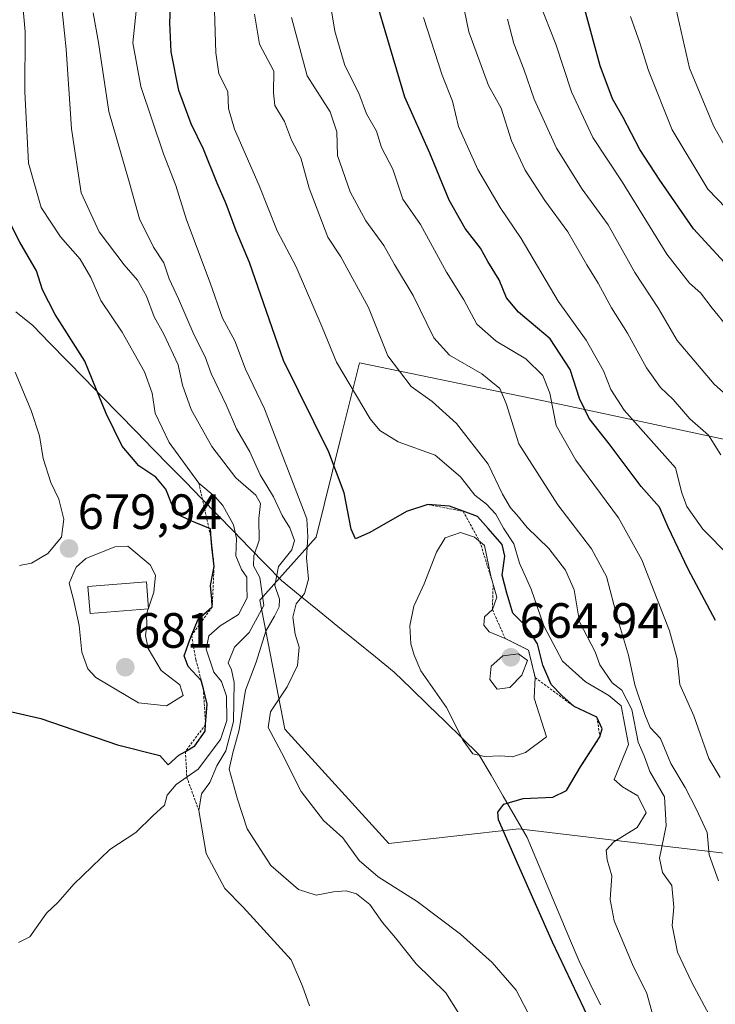
# Model space of a CAD drawing. Units: metres. Extents: x 583515 to 586953, y 4733564 to 4735919.
# Drawn here: x 584304 to 584444, y 4735459 to 4735658 of the extents above; entities that cross this region are included whole.
import ezdxf
from ezdxf.enums import TextEntityAlignment as Align

# ---------------------------------------------------------------- set-up
doc = ezdxf.new("R2010")
doc.units = ezdxf.units.M
doc.header["$MEASUREMENT"] = 0
doc.linetypes.add('TRAZOS', pattern=[0.75, 0.5, -0.25])
for name, color, linetype, lineweight in [('Arbolado forestal CxS', 92, 'Continuous', 0), ('Carátula', 7, 'Continuous', 5), ('Curva de nivel maestra', 36, 'Continuous', 30), ('Curva de nivel normal', 36, 'Continuous', 0), ('Edificación religiosa', 2, 'Continuous', 13), ('Edificación religiosa Cxs', 2, 'Continuous', 13), ('Entidad de ámbito territorial', 19, 'Continuous', 0), ('Entidad de ámbito territorial CxS', 92, 'Continuous', 0), ('Escarpado lineal', 39, 'TRAZOS', 0), ('Punto de cota en terreno', 7, 'Continuous', 0), ('Rótulo de punto de cota en terreno', 19, 'Continuous', 0)]:
    doc.layers.add(name, color=color, linetype=linetype, lineweight=lineweight)
doc.styles.add('Arial', font='txt', dxfattribs={"height": 0.2})

# ---------------------------------------------------------------- blocks, each defined once
blk = doc.blocks.new('*U182')
at = {"layer": 'Curva de nivel normal', "color": 36, "linetype": 'Continuous', "lineweight": 0}
blk.add_polyline3d([(584445.36, 4735504.69, 630), (584443.08, 4735508.57, 630), (584440.05, 4735517.16, 630), (584437.19, 4735523.48, 630), (584436.68, 4735528.69, 630), (584435.12, 4735534.36, 630), (584429.48, 4735548.69, 630), (584424.82, 4735557.23, 630), (584416.13, 4735568.85, 630), (584412.16, 4735575.9, 630), (584410.88, 4735582.43, 630), (584409.47, 4735585.96, 630), (584406.04, 4735589.38, 630), (584400.05, 4735592.93, 630), (584396.15, 4735596.4, 630), (584393.5, 4735601.28, 630), (584389.98, 4735606.88, 630), (584384.76, 4735616.53, 630), (584381.18, 4735621.63, 630), (584379.12, 4735627.7, 630), (584376.82, 4735632.11, 630), (584375.82, 4735635.42, 630), (584373.77, 4735638.92, 630), (584372.23, 4735643.11, 630), (584369.41, 4735648.65, 630), (584367.42, 4735655.62, 630), (584365.02, 4735670.02, 630)], dxfattribs=at)
blk = doc.blocks.new('*U186')
at = {"layer": 'Curva de nivel normal', "color": 36, "linetype": 'Continuous', "lineweight": 0}
blk.add_polyline3d([(584435.81, 4735663.02, 590), (584439.15, 4735648.13, 590), (584444.02, 4735636.48, 590), (584448.64, 4735628.22, 590)], dxfattribs=at)
blk = doc.blocks.new('*U187')
at = {"layer": 'Curva de nivel normal', "color": 36, "linetype": 'Continuous', "lineweight": 0}
blk.add_polyline3d([(584449.13, 4735579.77, 610), (584444.17, 4735584.27, 610), (584436.66, 4735593.1, 610), (584432.85, 4735599.51, 610), (584428.1, 4735606.82, 610), (584422.7, 4735616.48, 610), (584417.42, 4735623.7, 610), (584412.24, 4735631.96, 610), (584407.72, 4735641.87, 610), (584405.63, 4735647.95, 610), (584403.62, 4735653.1, 610), (584402.34, 4735658.02, 610)], dxfattribs=at)
blk = doc.blocks.new('*U188')
at = {"layer": 'Curva de nivel normal', "color": 36, "linetype": 'Continuous', "lineweight": 0}
blk.add_polyline3d([(584390.82, 4735673.52, 615), (584394.52, 4735655.48, 615), (584398.51, 4735644.63, 615), (584401.02, 4735640.07, 615), (584403.15, 4735633.44, 615), (584405.93, 4735627.49, 615), (584409.89, 4735621.4, 615), (584414.51, 4735615.02, 615), (584418.4, 4735608.35, 615), (584420.69, 4735604.68, 615), (584423.36, 4735599.68, 615), (584426.62, 4735594.57, 615), (584430.44, 4735587.57, 615), (584433.3, 4735583.6, 615), (584435.84, 4735581.14, 615), (584439.21, 4735577.25, 615), (584442.97, 4735573.91, 615), (584445.5, 4735569.96, 615)], dxfattribs=at)
blk = doc.blocks.new('*U195')
at = {"layer": 'Curva de nivel normal', "color": 36, "linetype": 'Continuous', "lineweight": 0}
blk.add_polyline3d([(584447.08, 4735595.55, 605), (584443.71, 4735599.61, 605), (584441.38, 4735602.73, 605), (584439.14, 4735604.68, 605), (584434.58, 4735610.52, 605), (584425.54, 4735625.12, 605), (584419.58, 4735634.09, 605), (584415.3, 4735643.37, 605), (584412.11, 4735653.02, 605), (584408.83, 4735661.35, 605)], dxfattribs=at)
blk = doc.blocks.new('*U199')
at = {"layer": 'Curva de nivel normal', "color": 36, "linetype": 'Continuous', "lineweight": 0}
blk.add_polyline3d([(584385.36, 4735658.35, 620), (584389.11, 4735646.7, 620), (584391.21, 4735641.44, 620), (584392.43, 4735636.37, 620), (584396.32, 4735627.64, 620), (584400.82, 4735619.96, 620), (584405.09, 4735613.72, 620), (584412.59, 4735601.03, 620), (584418.25, 4735593.15, 620), (584421.76, 4735586.95, 620), (584423.23, 4735583.18, 620), (584425.92, 4735579, 620), (584436.32, 4735567.33, 620), (584437.61, 4735562.26, 620), (584438.6, 4735559.51, 620), (584441.88, 4735554.95, 620), (584447.27, 4735549.44, 620)], dxfattribs=at)
blk = doc.blocks.new('*U206')
at = {"layer": 'Curva de nivel normal', "color": 36, "linetype": 'Continuous', "lineweight": 0}
blk.add_polyline3d([(584452.17, 4735614.01, 595), (584442.87, 4735623.66, 595), (584435.64, 4735635.68, 595), (584430.86, 4735647.67, 595), (584429.09, 4735653.27, 595), (584427.25, 4735658.58, 595)], dxfattribs=at)
blk = doc.blocks.new('*U210')
at = {"layer": 'Curva de nivel maestra', "color": 36, "linetype": 'Continuous', "lineweight": 30}
blk.add_polyline3d([(584448.5, 4735606.32, 600), (584439.98, 4735615.62, 600), (584433.18, 4735625.47, 600), (584429.1, 4735631.69, 600), (584425.72, 4735638.17, 600), (584423.55, 4735641.97, 600), (584421.08, 4735648.64, 600), (584418.01, 4735660.01, 600)], dxfattribs=at)
blk = doc.blocks.new('*U212')
at = {"layer": 'Curva de nivel maestra', "color": 36, "linetype": 'Continuous', "lineweight": 30}
blk.add_polyline3d([(584444.4, 4735536.42, 625), (584438.87, 4735546.86, 625), (584434.86, 4735555.34, 625), (584433.09, 4735559.39, 625), (584429.4, 4735563.58, 625), (584422.88, 4735572.16, 625), (584418.86, 4735577.28, 625), (584416.91, 4735581.36, 625), (584415.01, 4735587.24, 625), (584410.98, 4735593.38, 625), (584404.57, 4735598.8, 625), (584402.12, 4735601.71, 625), (584400.63, 4735605.35, 625), (584398.32, 4735609.02, 625), (584396.89, 4735611.76, 625), (584393.79, 4735615.75, 625), (584390.51, 4735621.47, 625), (584386.65, 4735630.97, 625), (584381.54, 4735642.29, 625), (584377.56, 4735655.68, 625), (584375.01, 4735664.35, 625)], dxfattribs=at)
blk = doc.blocks.new('5PATER')
at = {"layer": 'Carátula', "linetype": 'Continuous', "lineweight": 5}
h = blk.add_hatch(color=250, dxfattribs=at)
edge = h.paths.add_edge_path()
edge.add_ellipse((0, 0.01), major_axis=(-1.33, -1.34), ratio=0.999422, start_angle=0, end_angle=360)

msp = doc.modelspace()

# ---------------------------------------------------------------- linework, layer by layer
at = {"layer": 'Arbolado forestal CxS', "color": 92, "linetype": 'Continuous', "lineweight": 0}
for points in [[(584725.02, 4735461.53, 539.58), (584691.57, 4735501.17, 547.26), (584658.51, 4735504.63, 552.79), (584621.67, 4735505.5, 563.46), (584574.62, 4735510.72, 574.51), (584533.74, 4735533.14, 578.18), (584495.92, 4735565.12, 583.06), (584450.12, 4735572.25, 611.34), (584413.21, 4735580.11, 627.26), (584372.41, 4735588.55, 642.42), (584368.64, 4735573.47, 647.88), (584363.61, 4735553.33, 652.63), (584352.2, 4735540.56, 661.44), (584357.28, 4735514.49, 654.12), (584378.32, 4735491.38, 653.21), (584404.61, 4735494.31, 648.88), (584429.45, 4735491.38, 640.89), (584449.12, 4735489.06, 630.64), (584470.21, 4735476.59, 623.13), (584479.41, 4735447.49, 624.68)], [(584479.41, 4735447.49, 624.68), (584470.21, 4735476.59, 623.13), (584449.12, 4735489.06, 630.64), (584429.45, 4735491.38, 640.89), (584404.61, 4735494.31, 648.88), (584378.32, 4735491.38, 653.21), (584357.28, 4735514.49, 654.12), (584352.2, 4735540.56, 661.44), (584363.61, 4735553.33, 652.63), (584368.64, 4735573.47, 647.88), (584372.41, 4735588.55, 642.42), (584413.21, 4735580.11, 627.26), (584450.12, 4735572.25, 611.34), (584495.92, 4735565.12, 583.06), (584533.74, 4735533.14, 578.18), (584574.62, 4735510.72, 574.51), (584621.67, 4735505.5, 563.46), (584658.51, 4735504.63, 552.79), (584691.57, 4735501.17, 547.26), (584725.02, 4735461.53, 539.58)], [(584725.02, 4735461.53, 539.58), (584691.57, 4735501.17, 547.26), (584658.51, 4735504.63, 552.79), (584621.67, 4735505.5, 563.46), (584574.62, 4735510.72, 574.51), (584533.74, 4735533.14, 578.18), (584495.92, 4735565.12, 583.06), (584450.12, 4735572.25, 611.34), (584413.21, 4735580.11, 627.26), (584372.41, 4735588.55, 642.42), (584368.64, 4735573.47, 647.88), (584363.61, 4735553.33, 652.63), (584352.2, 4735540.56, 661.44), (584357.28, 4735514.49, 654.12), (584378.32, 4735491.38, 653.21), (584404.61, 4735494.31, 648.88), (584429.45, 4735491.38, 640.89), (584449.12, 4735489.06, 630.64), (584470.21, 4735476.59, 623.13), (584479.41, 4735447.49, 624.68)], [(584725.02, 4735461.53, 539.58), (584691.57, 4735501.17, 547.26), (584658.51, 4735504.63, 552.79), (584621.67, 4735505.5, 563.46), (584574.62, 4735510.72, 574.51), (584533.74, 4735533.14, 578.18), (584495.92, 4735565.12, 583.06), (584450.12, 4735572.25, 611.34), (584413.21, 4735580.11, 627.26), (584372.41, 4735588.55, 642.42), (584368.64, 4735573.47, 647.88), (584363.61, 4735553.33, 652.63), (584352.2, 4735540.56, 661.44), (584357.28, 4735514.49, 654.12), (584378.32, 4735491.38, 653.21), (584404.61, 4735494.31, 648.88), (584429.45, 4735491.38, 640.89), (584449.12, 4735489.06, 630.64), (584470.21, 4735476.59, 623.13), (584479.41, 4735447.49, 624.68)]]:
    msp.add_polyline3d(points, dxfattribs=at)
at = {"layer": 'Curva de nivel maestra', "color": 36, "linetype": 'Continuous', "lineweight": 30}
for points in [[(584419.13, 4735455.25, 650), (584411.42, 4735471.4, 650), (584404.58, 4735486.89, 650), (584400.51, 4735496.16, 650), (584400.38, 4735497.67, 650), (584401.61, 4735499.29, 650), (584405.49, 4735500.47, 650), (584411.52, 4735500.71, 650), (584414.25, 4735502.1, 650.17), (584417.13, 4735506.88, 649.74), (584421.03, 4735512.9, 650.09), (584421.48, 4735514.53, 650), (584420.43, 4735516.93, 650.64), (584415.79, 4735519.08, 650), (584413.31, 4735521.28, 650), (584411.2, 4735523.5, 650), (584409.47, 4735527.44, 650), (584408.4, 4735531.73, 650), (584407.2, 4735533.62, 650), (584405.63, 4735535.69, 650), (584403.41, 4735537.94, 650), (584402.21, 4735542, 650), (584401.26, 4735545.63, 650), (584401.8, 4735549.45, 650), (584401.22, 4735551.8, 650), (584398.42, 4735555.03, 650), (584396.24, 4735557.48, 650), (584393.33, 4735558.56, 650), (584390.6, 4735559.57, 650), (584386.2, 4735559.89, 650), (584381.91, 4735558.46, 650), (584374.46, 4735554.26, 650), (584371.59, 4735552.97, 650), (584370.71, 4735554.9, 650), (584369.26, 4735562.26, 650), (584366.2, 4735570.48, 650), (584357.04, 4735589.01, 650), (584350.13, 4735608.82, 650), (584347.46, 4735615.25, 650), (584345.43, 4735620.73, 650), (584343.57, 4735624.86, 650), (584340.82, 4735631.78, 650), (584338.3, 4735636.88, 650), (584335.85, 4735643.62, 650), (584334.28, 4735651.45, 650), (584334, 4735657.34, 650), (584334.26, 4735663.22, 650)], [(584300.55, 4735518.31, 675), (584307.94, 4735516.66, 675), (584323.4, 4735511.32, 675), (584331.97, 4735509.16, 675), (584333.67, 4735507.26, 675), (584335.86, 4735509.2, 675), (584337.17, 4735509.98, 675), (584339.09, 4735511.14, 675), (584341.14, 4735514.05, 675), (584341.25, 4735515.44, 675), (584341.59, 4735519.56, 675), (584340.79, 4735522.64, 675), (584340.35, 4735524.32, 675), (584337.7, 4735527.13, 675), (584336.91, 4735529.33, 675), (584337.85, 4735532.03, 675), (584338.41, 4735533.41, 675), (584339.74, 4735536.69, 675), (584342.58, 4735539.21, 675), (584342.53, 4735540.75, 675), (584342.24, 4735543.54, 675), (584342.96, 4735547.36, 675), (584342.49, 4735551.38, 675), (584342.38, 4735553, 675), (584342.24, 4735555, 675), (584341.9, 4735555.14, 675), (584338.13, 4735556.66, 675), (584335.79, 4735557.8, 675), (584334.47, 4735559.75, 675), (584333.19, 4735563.04, 675), (584331.16, 4735565.43, 675), (584327.74, 4735567.71, 675), (584324.34, 4735571.68, 675), (584321.16, 4735578.28, 675), (584316.79, 4735588.88, 675), (584310.8, 4735598.32, 675), (584308.25, 4735603.34, 675), (584307.02, 4735607.18, 675), (584303.66, 4735612.94, 675), (584297.14, 4735625.76, 675)]]:
    msp.add_polyline3d(points, dxfattribs=at)
at = {"layer": 'Curva de nivel normal', "color": 36, "linetype": 'Continuous', "lineweight": 0}
for points in [[(584362.26, 4735458.57, 665), (584360.86, 4735462.49, 665), (584358.55, 4735467.85, 665), (584348.84, 4735478.52, 665), (584345.11, 4735482.26, 665), (584341.33, 4735489.31, 665), (584339.86, 4735498.02, 665), (584340.44, 4735501.38, 665), (584342.1, 4735503.69, 665), (584343.53, 4735507.05, 665), (584345.36, 4735510.13, 665), (584346.9, 4735516.05, 665), (584347.04, 4735523.9, 665), (584346.48, 4735526.51, 665), (584345.78, 4735527.9, 665), (584347.09, 4735531.03, 665), (584350.07, 4735534.03, 665), (584353.02, 4735539.48, 665), (584352.2, 4735545.18, 665), (584350.97, 4735547.48, 665), (584351.04, 4735549.54, 665), (584352.06, 4735552.73, 665), (584352.05, 4735557.06, 665), (584352.34, 4735560.11, 665), (584351.42, 4735561.78, 665), (584347.37, 4735565.31, 665), (584342.54, 4735571.67, 665), (584338.36, 4735579.15, 665), (584336.6, 4735584.07, 665), (584335.72, 4735588.18, 665), (584332.81, 4735594.35, 665), (584330.84, 4735597.84, 665), (584329.32, 4735602.02, 665), (584327.5, 4735605.28, 665), (584324.75, 4735608.37, 665), (584319.73, 4735615.02, 665), (584316.08, 4735622.94, 665), (584314.12, 4735635.86, 665), (584313.01, 4735651.95, 665), (584311.34, 4735668.24, 665)], [(584303.39, 4735471.36, 670), (584305.69, 4735472.48, 670), (584309.07, 4735477.25, 670), (584311.4, 4735479.49, 670), (584314.6, 4735483.16, 670), (584321.86, 4735490.13, 670), (584327.14, 4735493.59, 670), (584330.55, 4735496.95, 670), (584332.9, 4735499.11, 670), (584333.46, 4735501.15, 670), (584335.27, 4735503.32, 670), (584339.75, 4735506.36, 670), (584344.24, 4735512.4, 670), (584345.55, 4735516.24, 670), (584345.51, 4735521.15, 670), (584344.46, 4735524.09, 670), (584342.91, 4735525.98, 670), (584341.35, 4735530.64, 670), (584341.92, 4735533.36, 670), (584344.19, 4735535.36, 670), (584347.92, 4735537.69, 670), (584349.67, 4735541.03, 670), (584349.59, 4735543.36, 670), (584349.62, 4735545.21, 670), (584348.49, 4735546.77, 670), (584347.34, 4735549.55, 670), (584347.53, 4735553.01, 670), (584346.88, 4735555.79, 670), (584344.75, 4735559.72, 670), (584343.18, 4735561.48, 670), (584339.88, 4735564.25, 670), (584333.89, 4735572.46, 670), (584331.04, 4735578.4, 670), (584330.44, 4735582.4, 670), (584328.91, 4735586.72, 670), (584324.37, 4735594.73, 670), (584320.02, 4735601.16, 670), (584318.04, 4735605.84, 670), (584315.86, 4735609.54, 670), (584311.86, 4735614, 670), (584307.98, 4735619.98, 670), (584305.44, 4735628.92, 670), (584304.68, 4735643.38, 670), (584304.77, 4735655.51, 670), (584303.72, 4735666.96, 670)], [(584432.96, 4735452.29, 645), (584430.49, 4735461.04, 645), (584427.6, 4735466.89, 645), (584423.88, 4735475.7, 645), (584423.08, 4735480.04, 645), (584423.41, 4735484.84, 645), (584422.47, 4735488.04, 645), (584422.3, 4735490.03, 645), (584423.84, 4735491.71, 645), (584428.57, 4735494.57, 645), (584430.38, 4735497.58, 645), (584428.67, 4735500.98, 645), (584425.63, 4735502.85, 645), (584423.92, 4735504.32, 645), (584426.83, 4735511.36, 645), (584425.35, 4735519.18, 645), (584422.82, 4735521.28, 645), (584418.12, 4735524.07, 645), (584413.48, 4735528.23, 645), (584409.65, 4735535.37, 645), (584407.12, 4735542.77, 645), (584404.75, 4735548.05, 645), (584403.63, 4735551.93, 645), (584401.49, 4735555.13, 645), (584399.98, 4735557.95, 645), (584398.06, 4735559.98, 645), (584395.71, 4735561.82, 645), (584392.84, 4735565.53, 645), (584387.72, 4735569.91, 645), (584380.23, 4735572.59, 645), (584376.51, 4735574.86, 645), (584374.57, 4735577.2, 645), (584367.76, 4735588.68, 645), (584364.84, 4735595.79, 645), (584359.57, 4735607.98, 645), (584355.76, 4735615.24, 645), (584352.11, 4735624.43, 645), (584347.1, 4735635.83, 645), (584345.85, 4735640, 645), (584345.72, 4735643.4, 645), (584343.9, 4735646.99, 645), (584343.32, 4735651.26, 645), (584343, 4735662.03, 645)], [(584407.1, 4735455.93, 655), (584404.11, 4735461.72, 655), (584399.26, 4735467.32, 655), (584392.82, 4735473.06, 655), (584384.08, 4735479.62, 655), (584376.17, 4735484.64, 655), (584372.34, 4735487.94, 655), (584369.01, 4735492.5, 655), (584365.07, 4735495.98, 655), (584360.56, 4735501.88, 655), (584356.61, 4735509.74, 655), (584353.89, 4735514.82, 655), (584354.36, 4735518.01, 655), (584357.76, 4735523.03, 655), (584359.81, 4735527.36, 655), (584360.17, 4735531.03, 655), (584359.4, 4735533.69, 655), (584358.9, 4735537.13, 655), (584359.6, 4735539.84, 655), (584361.24, 4735541.88, 655), (584362.09, 4735544.78, 655), (584361.63, 4735549.14, 655), (584361.95, 4735553.34, 655), (584361.72, 4735557.03, 655), (584353.16, 4735579.25, 655), (584349.32, 4735587.3, 655), (584347.13, 4735592.97, 655), (584344.68, 4735597.62, 655), (584342.15, 4735604.75, 655), (584337.4, 4735617.5, 655), (584335.24, 4735624.41, 655), (584332.73, 4735630.79, 655), (584328.16, 4735644.44, 655), (584326.51, 4735653.23, 655), (584327.22, 4735659.64, 655)], [(584392.83, 4735456.47, 660), (584389.84, 4735461.15, 660), (584383.83, 4735467.06, 660), (584379.64, 4735472.3, 660), (584377.04, 4735475.4, 660), (584374.5, 4735479, 660), (584371.75, 4735481.2, 660), (584369.71, 4735481.77, 660), (584367.13, 4735481.61, 660), (584363.6, 4735480.89, 660), (584360.06, 4735482.05, 660), (584354.46, 4735486.89, 660), (584349.69, 4735494.33, 660), (584347.7, 4735500.34, 660), (584345.99, 4735506.4, 660), (584346.74, 4735509.68, 660), (584348.07, 4735514.36, 660), (584349.29, 4735522.36, 660), (584351.48, 4735528.01, 660), (584353.43, 4735534.29, 660), (584355.2, 4735537.3, 660), (584356.14, 4735539.2, 660), (584356.2, 4735540.77, 660), (584355.28, 4735543.55, 660), (584355.98, 4735547.34, 660), (584358.72, 4735550.74, 660), (584359.22, 4735552.6, 660), (584358.28, 4735555.18, 660), (584356.73, 4735557.69, 660), (584354.99, 4735561.45, 660), (584352.29, 4735565.93, 660), (584350.23, 4735570.59, 660), (584347.47, 4735575.23, 660), (584345.38, 4735580.03, 660), (584342.39, 4735586.38, 660), (584341.16, 4735589.74, 660), (584338.96, 4735594.14, 660), (584335.74, 4735601.5, 660), (584333.85, 4735605.51, 660), (584332.82, 4735608.8, 660), (584330.72, 4735611.96, 660), (584327.84, 4735617.68, 660), (584325.81, 4735625.17, 660), (584321.65, 4735639.35, 660), (584319.55, 4735653.3, 660), (584318.51, 4735659.34, 660)], [(584351.11, 4735659.07, 640), (584352.18, 4735653.02, 640), (584355.05, 4735647.56, 640), (584354.97, 4735643.15, 640), (584355.28, 4735640.58, 640), (584357.2, 4735637.33, 640), (584358.62, 4735633.59, 640), (584360.54, 4735630, 640), (584362.23, 4735623.86, 640), (584366, 4735613.96, 640), (584368.59, 4735609.96, 640), (584374.19, 4735599.74, 640), (584378.13, 4735589.98, 640), (584382.87, 4735583.79, 640), (584387.09, 4735580.72, 640), (584392.01, 4735576.31, 640), (584398.4, 4735568.04, 640), (584401.32, 4735561.98, 640), (584402.91, 4735559.22, 640), (584404.21, 4735557.85, 640), (584406.29, 4735555.26, 640), (584410.72, 4735551.02, 640), (584414.1, 4735546.62, 640), (584415.81, 4735542.65, 640), (584416.93, 4735536.2, 640), (584420.08, 4735530.15, 640), (584421.02, 4735527.48, 640), (584423.52, 4735523.82, 640), (584425.45, 4735522.36, 640), (584427.52, 4735518.48, 640), (584428.76, 4735511.86, 640), (584430.01, 4735509.07, 640), (584431.12, 4735505.95, 640), (584434.08, 4735500.82, 640), (584434.41, 4735494.93, 640), (584433.06, 4735488.4, 640), (584433.68, 4735485.48, 640), (584435.56, 4735482.85, 640), (584435.97, 4735478.52, 640), (584435.67, 4735474.8, 640), (584436.76, 4735469.37, 640), (584439.57, 4735463.41, 640), (584443.15, 4735456.75, 640)], [(584445.03, 4735483.84, 635), (584443.16, 4735489.09, 635), (584442.72, 4735493.6, 635), (584440.54, 4735498.21, 635), (584438.31, 4735502.68, 635), (584435.36, 4735507.57, 635), (584433.27, 4735512.59, 635), (584431.17, 4735514.8, 635), (584430.13, 4735517.43, 635), (584428.12, 4735523.42, 635), (584426.83, 4735529.46, 635), (584424.58, 4735536.88, 635), (584422.39, 4735545.36, 635), (584419.32, 4735550.96, 635), (584412.52, 4735559.82, 635), (584404.64, 4735572.18, 635), (584402.08, 4735580.3, 635), (584400.8, 4735583.34, 635), (584397.15, 4735586.33, 635), (584390.6, 4735590.1, 635), (584387.4, 4735593.59, 635), (584383.24, 4735602.2, 635), (584379.5, 4735608.46, 635), (584377.34, 4735612.3, 635), (584373.7, 4735617.3, 635), (584370.48, 4735623.1, 635), (584367.95, 4735630.46, 635), (584367.82, 4735635.24, 635), (584366.48, 4735639.31, 635), (584361.8, 4735646.59, 635), (584358.65, 4735658.35, 635)], [(584303.59, 4735547.55, 680), (584306.01, 4735548.04, 680), (584309.34, 4735550.01, 680), (584312.1, 4735553.32, 680), (584312.56, 4735556.95, 680), (584311.52, 4735561.01, 680), (584309.91, 4735564.37, 680), (584308.38, 4735569.18, 680), (584307.61, 4735573.78, 680), (584305.96, 4735578.92, 680), (584302.73, 4735586.68, 680)], [(584403.33, 4735508.86, 655), (584405.95, 4735509.76, 655), (584410.19, 4735512.94, 655), (584407.75, 4735520.72, 655), (584407.93, 4735524.9, 655), (584406.59, 4735530.46, 655), (584401.88, 4735532.8, 655), (584398.63, 4735534.17, 655), (584397.51, 4735535.48, 655), (584397.69, 4735537.2, 655), (584399.28, 4735538.65, 655), (584400.18, 4735541.15, 655), (584398.95, 4735545.45, 655), (584397.65, 4735551.62, 655), (584395.67, 4735553.29, 655), (584392.85, 4735554.25, 655), (584389.75, 4735553.15, 655), (584387.94, 4735550.3, 655), (584385.48, 4735543.87, 655), (584383.39, 4735539.32, 655), (584382.6, 4735535.36, 655), (584382.76, 4735531.72, 655), (584383.42, 4735529.47, 655), (584384.81, 4735526.27, 655), (584389.98, 4735518.88, 655), (584393.33, 4735512.22, 655), (584395.32, 4735509.5, 655), (584397.68, 4735508.93, 655), (584400.98, 4735509.07, 655), (584403.33, 4735508.86, 655)], [(584329.7, 4735538.97, 680), (584330.8, 4735542.19, 680), (584331.1, 4735545.6, 680), (584330.03, 4735547.73, 680), (584325.54, 4735551.5, 680), (584322.91, 4735551.36, 680), (584316.99, 4735548.98, 680), (584315.08, 4735547.27, 680), (584313.63, 4735544.03, 680), (584314.54, 4735540.69, 680), (584315.67, 4735535.46, 680), (584316.22, 4735530.08, 680), (584317.44, 4735526.7, 680), (584319.07, 4735524.91, 680), (584327.65, 4735519.83, 680), (584333.31, 4735519.23, 680), (584336.68, 4735521.27, 680), (584336.03, 4735523.44, 680), (584332.25, 4735526.37, 680), (584329.6, 4735530.78, 680), (584329.11, 4735533.4, 680), (584329.39, 4735535.52, 680), (584329.27, 4735537.73, 680), (584329.64, 4735538.8, 680)], [(584329.64, 4735538.8, 680), (584329.7, 4735538.97, 680)], [(584400.24, 4735522.54, 660), (584402.78, 4735522.9, 660), (584405.25, 4735525.42, 660), (584406.37, 4735528.34, 660), (584404.57, 4735529.72, 660), (584401.4, 4735529.32, 660), (584399, 4735527.2, 660), (584398.77, 4735524.52, 660), (584400.24, 4735522.54, 660)]]:
    msp.add_polyline3d(points, dxfattribs=at)
at = {"layer": 'Edificación religiosa', "color": 2, "linetype": 'Continuous', "lineweight": 13}
msp.add_polyline3d([(584329.71, 4735538.81, 679.69), (584317.87, 4735537.86, 680.13), (584317.43, 4735543.35, 680.04), (584329.28, 4735544.3, 680.04), (584329.71, 4735538.81, 679.69)], dxfattribs=at)
at = {"layer": 'Edificación religiosa Cxs', "color": 2, "linetype": 'Continuous', "lineweight": 13}
msp.add_polyline3d([(584329.71, 4735538.81, 679.69), (584317.87, 4735537.86, 680.13), (584317.43, 4735543.35, 680.04), (584329.28, 4735544.3, 680.04), (584329.71, 4735538.81, 679.69)], close=True, dxfattribs=at)
at = {"layer": 'Entidad de ámbito territorial', "color": 19, "linetype": 'Continuous', "lineweight": 0}
for points in [[(584302.88, 4735598.87, 678.33), (584306.26, 4735596.08, 677.43), (584309.75, 4735592.51, 676.8), (584313.23, 4735588.95, 676.24), (584316.72, 4735585.38, 675.76), (584320.2, 4735581.82, 674.73), (584323.69, 4735578.25, 673.74), (584327.17, 4735574.69, 672.62), (584330.66, 4735571.12, 672.3), (584333.9, 4735567.79, 671.79), (584337.15, 4735564.47, 671.56), (584340.39, 4735561.14, 671.51), (584343.63, 4735557.82, 671.49), (584346.88, 4735554.49, 669.57), (584350.12, 4735551.17, 666.15), (584353.37, 4735547.85, 662.42), (584356.61, 4735544.52, 658.68), (584360.41, 4735541.44, 655.37), (584364.21, 4735538.35, 653.07), (584368, 4735535.27, 653.51), (584371.8, 4735532.18, 653.54), (584375.6, 4735529.1, 654.04), (584379.4, 4735526.01, 654.33), (584382.83, 4735522.68, 654.42), (584386.26, 4735519.34, 654.5), (584389.7, 4735516.01, 654.56), (584393.13, 4735512.67, 654.91), (584396.56, 4735509.34, 654.61)], [(584302.88, 4735598.87, 678.33), (584306.26, 4735596.08, 677.43), (584309.75, 4735592.51, 676.8), (584313.23, 4735588.95, 676.24), (584316.72, 4735585.38, 675.76), (584320.2, 4735581.82, 674.73), (584323.69, 4735578.25, 673.74), (584327.17, 4735574.69, 672.62), (584330.66, 4735571.12, 672.3), (584333.9, 4735567.79, 671.79), (584337.15, 4735564.47, 671.56), (584340.39, 4735561.14, 671.51), (584343.63, 4735557.82, 671.49), (584346.88, 4735554.49, 669.57), (584350.12, 4735551.17, 666.15), (584353.37, 4735547.85, 662.42), (584356.61, 4735544.52, 658.68), (584360.41, 4735541.44, 655.37), (584364.21, 4735538.35, 653.07), (584368, 4735535.27, 653.51), (584371.8, 4735532.18, 653.54), (584375.6, 4735529.1, 654.04), (584379.4, 4735526.01, 654.33), (584382.83, 4735522.68, 654.42), (584386.26, 4735519.34, 654.5), (584389.7, 4735516.01, 654.56), (584393.13, 4735512.67, 654.91), (584396.56, 4735509.34, 654.61)], [(584396.56, 4735509.34, 654.61), (584399, 4735505.15, 652.45), (584401.45, 4735500.96, 650.49), (584403.89, 4735496.76, 649.26), (584406.33, 4735492.57, 648.83), (584408.08, 4735488.4, 649.01), (584409.84, 4735484.23, 649.15), (584411.59, 4735480.05, 648.92), (584413.35, 4735475.88, 648.77), (584415.11, 4735471.71, 648.88), (584416.86, 4735467.54, 648.79), (584418.99, 4735463.15, 648.82), (584421.12, 4735458.77, 649.01)], [(584396.56, 4735509.34, 654.61), (584399, 4735505.15, 652.45), (584401.45, 4735500.96, 650.49), (584403.89, 4735496.76, 649.26), (584406.33, 4735492.57, 648.83), (584408.08, 4735488.4, 649.01), (584409.84, 4735484.23, 649.15), (584411.59, 4735480.05, 648.92), (584413.35, 4735475.88, 648.77), (584415.11, 4735471.71, 648.88), (584416.86, 4735467.54, 648.79), (584418.99, 4735463.15, 648.82), (584421.12, 4735458.77, 649.01)]]:
    msp.add_polyline3d(points, dxfattribs=at)
at = {"layer": 'Entidad de ámbito territorial CxS', "color": 92, "linetype": 'Continuous', "lineweight": 0}
for points in [[(584421.12, 4735458.77, 649.01), (584418.99, 4735463.15, 648.82), (584416.86, 4735467.54, 648.79), (584415.11, 4735471.71, 648.88), (584413.35, 4735475.88, 648.77), (584411.59, 4735480.05, 648.92), (584409.84, 4735484.23, 649.15), (584408.08, 4735488.4, 649.01), (584406.33, 4735492.57, 648.83), (584403.89, 4735496.76, 649.26), (584401.45, 4735500.96, 650.49), (584399, 4735505.15, 652.45), (584396.56, 4735509.34, 654.61), (584393.13, 4735512.67, 654.91), (584389.7, 4735516.01, 654.56), (584386.26, 4735519.34, 654.5), (584382.83, 4735522.68, 654.42), (584379.4, 4735526.01, 654.33), (584375.6, 4735529.1, 654.04), (584371.8, 4735532.18, 653.54), (584368, 4735535.27, 653.51), (584364.21, 4735538.35, 653.07), (584360.41, 4735541.44, 655.37), (584356.61, 4735544.52, 658.68), (584353.37, 4735547.85, 662.42), (584350.12, 4735551.17, 666.15), (584346.88, 4735554.49, 669.57), (584343.63, 4735557.82, 671.49), (584340.39, 4735561.14, 671.51), (584337.15, 4735564.47, 671.56), (584333.9, 4735567.79, 671.79), (584330.66, 4735571.12, 672.3), (584327.17, 4735574.69, 672.62), (584323.69, 4735578.25, 673.74), (584320.2, 4735581.82, 674.73), (584316.72, 4735585.38, 675.76), (584313.23, 4735588.95, 676.24), (584309.75, 4735592.51, 676.8), (584306.26, 4735596.08, 677.43), (584302.88, 4735598.87, 678.33)], [(584302.88, 4735598.87, 678.33), (584306.26, 4735596.08, 677.43), (584309.75, 4735592.51, 676.8), (584313.23, 4735588.95, 676.24), (584316.72, 4735585.38, 675.76), (584320.2, 4735581.82, 674.73), (584323.69, 4735578.25, 673.74), (584327.17, 4735574.69, 672.62), (584330.66, 4735571.12, 672.3), (584333.9, 4735567.79, 671.79), (584337.15, 4735564.47, 671.56), (584340.39, 4735561.14, 671.51), (584343.63, 4735557.82, 671.49), (584346.88, 4735554.49, 669.57), (584350.12, 4735551.17, 666.15), (584353.37, 4735547.85, 662.42), (584356.61, 4735544.52, 658.68), (584360.41, 4735541.44, 655.37), (584364.21, 4735538.35, 653.07), (584368, 4735535.27, 653.51), (584371.8, 4735532.18, 653.54), (584375.6, 4735529.1, 654.04), (584379.4, 4735526.01, 654.33), (584382.83, 4735522.68, 654.42), (584386.26, 4735519.34, 654.5), (584389.7, 4735516.01, 654.56), (584393.13, 4735512.67, 654.91), (584396.56, 4735509.34, 654.61), (584399, 4735505.15, 652.45), (584401.45, 4735500.96, 650.49), (584403.89, 4735496.76, 649.26), (584406.33, 4735492.57, 648.83), (584408.08, 4735488.4, 649.01), (584409.84, 4735484.23, 649.15), (584411.59, 4735480.05, 648.92), (584413.35, 4735475.88, 648.77), (584415.11, 4735471.71, 648.88), (584416.86, 4735467.54, 648.79), (584418.99, 4735463.15, 648.82), (584421.12, 4735458.77, 649.01)]]:
    msp.add_polyline3d(points, dxfattribs=at)
at = {"layer": 'Escarpado lineal', "color": 39, "linetype": 'TRAZOS', "lineweight": 0}
for points in [[(584339.88, 4735564.25, 669.04), (584342.38, 4735553, 674.83), (584342.96, 4735547.36, 674.41), (584342.58, 4735539.21, 672.7), (584338.41, 4735533.41, 674.17), (584339.29, 4735528.53, 671.3), (584340.79, 4735522.64, 675.34), (584341.25, 4735515.44, 674.65), (584337.17, 4735509.98, 674.61), (584337.45, 4735504.8, 670.44), (584339.86, 4735498.02, 664.76)], [(584386.2, 4735559.89, 649.67), (584393.33, 4735558.56, 650.11), (584396.75, 4735552.38, 654.89), (584399.42, 4735543.81, 655.45), (584399.28, 4735538.65, 654.54), (584401.88, 4735532.8, 652.92), (584406.59, 4735530.46, 656.29), (584407.93, 4735524.9, 656.39), (584415.79, 4735519.08, 649.06), (584420.43, 4735516.93, 650.64), (584421.03, 4735512.9, 650.09), (584417.13, 4735506.88, 649.74), (584414.25, 4735502.1, 650.17)]]:
    msp.add_polyline3d(points, dxfattribs=at)

# ---------------------------------------------------------------- block references
at = {"layer": 'Curva de nivel maestra', "color": 36, "linetype": 'Continuous', "lineweight": 30}
for name in ['*U210', '*U212']:
    msp.add_blockref(name, (0, 0), dxfattribs=at)
at = {"layer": 'Curva de nivel normal', "color": 36, "linetype": 'Continuous', "lineweight": 0}
for name in ['*U186', '*U206', '*U187', '*U195', '*U182', '*U199', '*U188']:
    msp.add_blockref(name, (0, 0), dxfattribs=at)
at = {"layer": 'Punto de cota en terreno', "linetype": 'Continuous', "lineweight": 0}
for p in [(584313.61, 4735551.01, 679.94), (584403, 4735529, 664.94), (584325, 4735527, 681)]:
    msp.add_blockref('5PATER', p, dxfattribs=at)

# ---------------------------------------------------------------- texts
at = {"layer": 'Rótulo de punto de cota en terreno', "color": 19, "linetype": 'Continuous', "lineweight": 0, "style": 'Arial'}
for s, p in [('679,94', (584315.37, 4735552.77)), ('664,94', (584404.76, 4735530.76)), ('681', (584326.76, 4735528.76))]:
    msp.add_text(s, height=7, dxfattribs=at).set_placement(p, align=Align.BOTTOM_LEFT)

doc.saveas('drawing.dxf')
